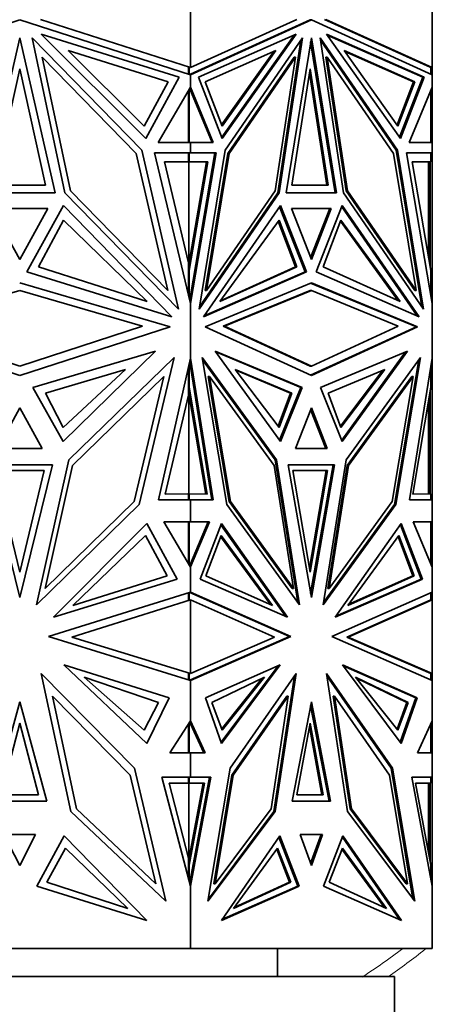
# Model space of a CAD drawing. Units: millimetres. Extents: x 0 to 1478, y 0 to 1758.
# Drawn here: x 213 to 235, y 1178 to 1230 of the extents above; entities that cross this region are included whole.
import ezdxf
from ezdxf import colors
from ezdxf.entities.mleader import LeaderData, LeaderLine
from ezdxf.math import Vec2, Vec3

# ---------------------------------------------------------------- set-up
doc = ezdxf.new("R2010")
doc.units = ezdxf.units.MM
doc.layers.add('DV7_Défaut', color=7, linetype='Continuous')
doc.layers.add('Défaut', color=7, linetype='Continuous')

# ---------------------------------------------------------------- blocks, each defined once
blk = doc.blocks.new('_DOT')
at = {"color": 0}
blk.add_line((0, 0), (-1, 0), dxfattribs=at)
at = {"color": 0, "const_width": 0.333}
blk.add_lwpolyline([(-0.1665, 0, 1), (0.1665, 0, 1)], format="xyb", close=True, dxfattribs=at)
blk = doc.blocks.new('SE6')
at = {"layer": 'DV7_Défaut', "color": 7, "linetype": 'Continuous', "lineweight": 35}
for p, q in [((221.923, 1227.673), (221.923, 1232.881)), ((234.811, 1227.672), (234.811, 1232.881)), ((203.698, 1227.288), (212.811, 1230.214)), ((212.811, 1230.214), (221.923, 1227.288)), ((221.923, 1227.672), (213.915, 1230.244)), ((227.586, 1230.244), (221.923, 1227.673)), ((221.923, 1227.288), (228.367, 1230.214)), ((221.923, 1227.32), (228.296, 1230.214)), ((228.296, 1230.214), (228.367, 1230.214)), ((228.367, 1230.214), (234.811, 1227.288)), ((234.711, 1227.686), (229.077, 1230.244)), ((234.811, 1227.672), (229.148, 1230.244)), ((221.311, 1227.154), (213.96, 1229.454)), ((213.96, 1229.454), (219.538, 1223.89)), ((222.356, 1227.154), (227.554, 1229.454)), ((227.451, 1229.408), (223.585, 1223.955)), ((227.554, 1229.454), (223.61, 1223.89)), ((234.378, 1227.154), (229.179, 1229.454)), ((229.179, 1229.454), (233.124, 1223.89)), ((234.307, 1227.154), (229.212, 1229.408)), ((210.92, 1220.989), (212.811, 1229.267)), ((212.811, 1229.267), (214.702, 1220.989)), ((219.317, 1223.261), (213.467, 1229.264)), ((213.467, 1229.264), (215.226, 1220.984)), ((223.766, 1223.261), (227.902, 1229.264)), ((227.812, 1229.132), (226.588, 1220.984)), ((227.902, 1229.264), (226.659, 1220.984)), ((227.03, 1220.989), (228.367, 1229.267)), ((228.331, 1229.048), (229.633, 1220.989)), ((228.367, 1229.267), (229.704, 1220.989)), ((232.967, 1223.261), (228.831, 1229.264)), ((228.831, 1229.264), (230.075, 1220.984)), ((228.851, 1229.132), (232.897, 1223.261)), ((219.442, 1224.551), (215.397, 1228.585)), ((215.397, 1228.585), (220.727, 1226.918)), ((226.467, 1228.585), (222.698, 1226.917)), ((223.583, 1224.616), (226.364, 1228.539)), ((223.607, 1224.551), (226.467, 1228.585)), ((232.985, 1224.551), (230.125, 1228.585)), ((230.125, 1228.585), (233.894, 1226.917)), ((230.158, 1228.539), (233.824, 1226.917)), ((215.528, 1221.092), (214.012, 1228.225)), ((214.012, 1228.225), (219.017, 1223.089)), ((227.446, 1228.225), (223.907, 1223.089)), ((227.517, 1228.225), (223.978, 1223.089)), ((226.446, 1221.092), (227.517, 1228.225)), ((227.446, 1228.225), (227.517, 1228.225)), ((229.146, 1228.225), (229.217, 1228.225)), ((229.146, 1228.225), (230.217, 1221.092)), ((230.288, 1221.092), (229.217, 1228.225)), ((229.217, 1228.225), (232.756, 1223.089)), ((211.441, 1221.393), (212.811, 1227.597)), ((212.811, 1227.597), (214.18, 1221.393)), ((221.823, 1227.32), (221.823, 1227.673)), ((221.823, 1227.673), (221.827, 1227.673)), ((221.827, 1227.673), (221.827, 1227.703)), ((221.855, 1227.31), (221.855, 1227.695)), ((221.882, 1227.301), (221.921, 1227.319)), ((221.921, 1227.31), (221.882, 1227.301)), ((221.882, 1227.301), (221.882, 1227.301)), ((221.923, 1227.32), (221.921, 1227.318)), ((221.921, 1227.31), (221.921, 1227.319)), ((221.921, 1227.31), (221.921, 1227.288)), ((221.923, 1227.672), (221.923, 1227.673)), ((221.923, 1227.288), (221.923, 1227.32)), ((221.923, 1227.288), (221.923, 1227.288)), ((221.923, 1226.621), (221.923, 1227.288)), ((227.328, 1221.393), (228.296, 1227.597)), ((228.261, 1227.37), (229.194, 1221.393)), ((228.296, 1227.597), (229.265, 1221.393)), ((234.711, 1227.686), (234.711, 1227.686)), ((234.81, 1227.672), (234.711, 1227.686)), ((234.738, 1227.682), (234.738, 1227.32)), ((234.811, 1227.672), (234.81, 1227.672)), ((234.81, 1227.288), (234.811, 1227.288)), ((234.811, 1227.672), (234.811, 1227.672)), ((234.811, 1227.288), (234.811, 1227.672)), ((234.811, 1227.288), (234.811, 1227.288)), ((234.811, 1226.621), (234.811, 1227.288)), ((220.727, 1226.918), (219.442, 1224.551)), ((219.538, 1223.89), (221.311, 1227.154)), ((223.61, 1223.89), (222.356, 1227.154)), ((222.698, 1226.917), (223.607, 1224.551)), ((233.824, 1226.917), (232.939, 1224.616)), ((233.894, 1226.917), (232.985, 1224.551)), ((234.307, 1227.154), (233.078, 1223.955)), ((233.124, 1223.89), (234.378, 1227.154)), ((233.894, 1226.917), (233.824, 1226.917)), ((234.307, 1227.154), (234.378, 1227.154)), ((220.204, 1223.664), (221.923, 1226.621)), ((221.823, 1226.449), (221.823, 1223.663)), ((221.855, 1226.503), (221.855, 1223.663)), ((221.921, 1226.503), (221.882, 1226.55)), ((221.921, 1226.456), (221.882, 1226.55)), ((221.882, 1226.55), (221.882, 1226.55)), ((221.921, 1226.617), (221.921, 1226.503)), ((221.921, 1226.456), (221.921, 1226.503)), ((221.923, 1226.449), (221.921, 1226.456)), ((221.923, 1226.621), (221.923, 1226.621)), ((221.923, 1226.621), (221.923, 1226.449)), ((223.139, 1223.664), (221.923, 1226.621)), ((223.068, 1223.664), (221.923, 1226.449)), ((233.594, 1223.664), (234.811, 1226.621)), ((234.738, 1226.445), (234.738, 1223.663)), ((234.81, 1226.621), (234.811, 1226.621)), ((234.811, 1226.621), (234.811, 1226.621)), ((234.811, 1223.664), (234.811, 1226.621)), ((221.923, 1223.663), (220.204, 1223.664)), ((221.882, 1223.663), (221.921, 1223.663)), ((221.882, 1223.663), (221.921, 1223.663)), ((221.921, 1223.663), (221.921, 1223.663)), ((221.921, 1223.663), (221.921, 1223.663)), ((221.923, 1223.663), (223.139, 1223.664)), ((221.923, 1223.663), (223.068, 1223.664)), ((221.923, 1223.663), (221.923, 1223.663)), ((221.923, 1223.663), (221.923, 1223.663)), ((221.923, 1223.114), (221.923, 1223.663)), ((223.068, 1223.664), (223.139, 1223.664)), ((234.811, 1223.663), (233.594, 1223.664)), ((234.738, 1223.664), (234.811, 1223.664)), ((234.811, 1223.663), (234.811, 1223.664)), ((234.811, 1223.663), (234.811, 1223.663)), ((234.811, 1223.114), (234.811, 1223.663)), ((219.017, 1223.089), (220.713, 1215.771)), ((221.284, 1214.767), (219.317, 1223.261)), ((221.923, 1223.114), (219.994, 1223.114)), ((219.994, 1223.114), (221.923, 1215.067)), ((221.823, 1222.645), (221.823, 1223.114)), ((221.855, 1223.114), (221.823, 1223.114)), ((221.855, 1222.645), (221.855, 1223.114)), ((221.855, 1223.114), (223.217, 1223.114)), ((221.923, 1223.114), (221.923, 1223.114)), ((223.288, 1223.114), (221.923, 1215.067)), ((221.923, 1223.114), (223.288, 1223.114)), ((223.217, 1223.114), (221.923, 1215.484)), ((222.375, 1214.767), (223.766, 1223.261)), ((223.907, 1223.089), (222.708, 1215.771)), ((223.978, 1223.089), (222.779, 1215.771)), ((223.146, 1223.114), (223.146, 1223.114)), ((223.907, 1223.089), (223.978, 1223.089)), ((232.756, 1223.089), (233.954, 1215.771)), ((232.897, 1223.261), (232.967, 1223.261)), ((232.897, 1223.261), (234.266, 1214.902)), ((234.359, 1214.767), (232.967, 1223.261)), ((234.811, 1223.114), (233.446, 1223.114)), ((233.446, 1223.114), (234.811, 1215.066)), ((234.738, 1223.114), (233.446, 1223.114)), ((234.669, 1223.114), (234.669, 1223.114)), ((234.711, 1223.114), (234.711, 1223.114)), ((234.711, 1223.114), (234.811, 1223.114)), ((234.738, 1222.645), (234.738, 1223.114)), ((234.811, 1223.114), (234.811, 1223.114)), ((234.811, 1223.114), (234.811, 1215.067)), ((221.823, 1217.237), (220.526, 1222.645)), ((220.526, 1222.645), (221.823, 1222.645)), ((221.784, 1222.645), (221.784, 1222.645)), ((221.855, 1222.645), (221.784, 1222.645)), ((221.823, 1217.063), (222.77, 1222.645)), ((221.84, 1222.645), (221.84, 1217.165)), ((221.855, 1216.831), (222.84, 1222.645)), ((222.84, 1222.645), (221.855, 1222.645)), ((234.738, 1216.831), (233.752, 1222.645)), ((233.752, 1222.645), (234.738, 1222.645)), ((234.611, 1217.583), (234.611, 1222.645)), ((234.711, 1217.237), (234.711, 1222.645)), ((214.702, 1220.989), (210.92, 1220.989)), ((214.18, 1221.393), (211.441, 1221.393)), ((215.226, 1220.984), (221.284, 1214.767)), ((220.713, 1215.771), (215.528, 1221.092)), ((226.659, 1220.984), (222.375, 1214.767)), ((226.588, 1220.984), (222.397, 1214.902)), ((222.779, 1215.771), (226.446, 1221.092)), ((226.588, 1220.984), (226.659, 1220.984)), ((229.704, 1220.989), (227.03, 1220.989)), ((229.265, 1221.393), (227.328, 1221.393)), ((230.075, 1220.984), (234.359, 1214.767)), ((230.217, 1221.092), (230.288, 1221.092)), ((230.217, 1221.092), (233.884, 1215.771)), ((233.954, 1215.771), (230.288, 1221.092)), ((214.314, 1220.146), (211.308, 1220.146)), ((211.308, 1220.146), (212.811, 1217.424)), ((212.811, 1217.424), (214.314, 1220.146)), ((215.145, 1220.307), (213.185, 1216.756)), ((220.933, 1214.367), (215.145, 1220.307)), ((222.623, 1214.367), (226.716, 1220.307)), ((226.671, 1220.241), (228.032, 1216.756)), ((226.716, 1220.307), (228.102, 1216.756)), ((229.43, 1220.146), (227.304, 1220.146)), ((227.304, 1220.146), (228.367, 1217.424)), ((227.304, 1220.146), (229.359, 1220.146)), ((228.331, 1217.515), (229.359, 1220.146)), ((228.367, 1217.424), (229.43, 1220.146)), ((230.018, 1220.307), (228.631, 1216.756)), ((229.288, 1220.146), (229.288, 1220.146)), ((229.992, 1220.241), (234.009, 1214.411)), ((234.111, 1214.367), (230.018, 1220.307)), ((215.145, 1219.531), (213.814, 1217.038)), ((219.617, 1215.174), (215.145, 1219.531)), ((223.483, 1215.173), (226.645, 1219.531)), ((226.599, 1219.467), (227.516, 1217.038)), ((226.645, 1219.531), (227.587, 1217.038)), ((229.947, 1219.531), (229.006, 1217.038)), ((233.004, 1215.221), (229.923, 1219.467)), ((233.109, 1215.173), (229.947, 1219.531)), ((234.652, 1217.338), (234.669, 1217.409)), ((234.711, 1217.237), (234.669, 1217.409)), ((234.669, 1217.237), (234.669, 1217.409)), ((213.185, 1216.756), (220.933, 1214.367)), ((213.814, 1217.038), (219.617, 1215.174)), ((221.823, 1215.484), (221.823, 1217.237)), ((221.823, 1217.237), (221.84, 1217.165)), ((221.855, 1216.831), (221.823, 1216.831)), ((221.855, 1215.353), (221.855, 1216.831)), ((228.102, 1216.756), (222.623, 1214.367)), ((228.032, 1216.756), (222.653, 1214.411)), ((227.587, 1217.038), (223.483, 1215.173)), ((227.516, 1217.038), (223.518, 1215.221)), ((227.587, 1217.038), (227.516, 1217.038)), ((228.032, 1216.756), (228.102, 1216.756)), ((228.631, 1216.756), (234.111, 1214.367)), ((229.006, 1217.038), (233.109, 1215.173)), ((234.711, 1217.237), (234.711, 1216.993)), ((234.738, 1215.494), (234.738, 1216.831)), ((206.256, 1213.861), (212.811, 1215.775)), ((212.811, 1216.175), (220.832, 1213.832)), ((212.811, 1215.775), (219.365, 1213.861)), ((222.695, 1213.833), (228.367, 1216.175)), ((222.708, 1215.771), (222.779, 1215.771)), ((228.296, 1215.775), (223.661, 1213.861)), ((223.732, 1213.861), (228.367, 1215.775)), ((228.296, 1215.775), (228.367, 1215.775)), ((233.968, 1213.832), (228.331, 1216.161)), ((228.367, 1216.175), (234.039, 1213.833)), ((228.367, 1215.775), (233.002, 1213.861)), ((233.884, 1215.771), (233.954, 1215.771)), ((221.921, 1215.469), (221.882, 1215.24)), ((221.921, 1215.354), (221.882, 1215.24)), ((221.882, 1215.24), (221.882, 1215.24)), ((221.923, 1215.483), (221.921, 1215.467)), ((221.921, 1215.354), (221.921, 1215.469)), ((221.921, 1215.078), (221.921, 1215.354)), ((221.923, 1215.484), (221.923, 1215.067)), ((221.923, 1215.067), (221.923, 1215.067)), ((221.923, 1212.158), (221.923, 1215.067)), ((234.811, 1215.067), (234.81, 1215.068)), ((234.811, 1215.066), (234.811, 1215.067)), ((234.811, 1212.159), (234.811, 1215.066)), ((212.811, 1211.231), (204.789, 1213.832)), ((212.811, 1211.735), (206.256, 1213.861)), ((219.365, 1213.861), (212.811, 1211.735)), ((220.832, 1213.832), (212.811, 1211.231)), ((228.367, 1211.231), (222.695, 1213.833)), ((223.661, 1213.861), (223.732, 1213.861)), ((223.661, 1213.861), (228.296, 1211.735)), ((228.367, 1211.735), (223.732, 1213.861)), ((228.331, 1211.247), (233.968, 1213.832)), ((233.002, 1213.861), (228.367, 1211.735)), ((234.039, 1213.833), (228.367, 1211.231)), ((233.968, 1213.833), (234.039, 1213.833)), ((213.513, 1210.584), (220.059, 1212.535)), ((220.059, 1212.535), (215.135, 1207.712)), ((223.241, 1212.535), (226.723, 1207.712)), ((227.87, 1210.584), (223.241, 1212.535)), ((228.863, 1210.584), (233.492, 1212.535)), ((233.492, 1212.535), (230.011, 1207.712)), ((215.427, 1206.718), (221.05, 1212.191)), ((221.05, 1212.191), (219.191, 1204.344)), ((220.215, 1204.582), (221.923, 1212.158)), ((221.921, 1211.853), (221.921, 1212.146)), ((221.923, 1212.158), (221.923, 1212.158)), ((221.923, 1212.158), (221.923, 1211.714)), ((223.131, 1204.582), (221.923, 1212.158)), ((226.517, 1206.718), (222.541, 1212.191)), ((222.541, 1212.191), (223.855, 1204.344)), ((226.446, 1206.718), (222.562, 1212.065)), ((223.272, 1212.492), (227.8, 1210.584)), ((233.391, 1212.493), (229.986, 1207.775)), ((230.217, 1206.718), (234.193, 1212.191)), ((232.808, 1204.344), (234.101, 1212.065)), ((234.193, 1212.191), (232.878, 1204.344)), ((233.602, 1204.582), (234.811, 1212.159)), ((234.81, 1212.157), (234.811, 1212.158)), ((234.811, 1212.158), (234.811, 1212.159)), ((234.811, 1204.582), (234.811, 1212.158)), ((218.445, 1211.554), (214.184, 1210.291)), ((215.135, 1208.453), (218.445, 1211.554)), ((221.823, 1210.183), (221.823, 1211.715)), ((221.855, 1210.596), (221.855, 1211.854)), ((221.882, 1211.975), (221.882, 1211.974)), ((221.882, 1211.974), (221.921, 1211.853)), ((221.882, 1211.974), (221.921, 1211.731)), ((221.921, 1211.853), (221.921, 1211.731)), ((221.921, 1211.732), (221.923, 1211.715)), ((221.923, 1211.714), (223.061, 1204.582)), ((224.312, 1211.554), (227.325, 1210.291)), ((226.652, 1208.453), (224.312, 1211.554)), ((224.345, 1211.51), (227.254, 1210.291)), ((228.296, 1211.735), (228.367, 1211.735)), ((232.281, 1211.554), (229.268, 1210.291)), ((229.917, 1208.516), (232.177, 1211.51)), ((229.94, 1208.453), (232.281, 1211.554)), ((234.738, 1210.596), (234.738, 1211.704)), ((215.622, 1206.429), (220.49, 1211.168)), ((220.49, 1211.168), (218.912, 1204.505)), ((222.866, 1211.168), (222.937, 1211.168)), ((222.866, 1211.168), (223.982, 1204.505)), ((222.937, 1211.168), (224.053, 1204.505)), ((226.379, 1206.429), (222.937, 1211.168)), ((233.726, 1211.168), (230.284, 1206.429)), ((230.355, 1206.429), (233.797, 1211.168)), ((233.797, 1211.168), (232.681, 1204.505)), ((233.726, 1211.168), (233.797, 1211.168)), ((215.135, 1207.712), (213.513, 1210.584)), ((221.855, 1210.596), (221.823, 1210.596)), ((222.804, 1204.898), (221.855, 1210.596)), ((227.8, 1210.584), (226.677, 1207.775)), ((226.723, 1207.712), (227.87, 1210.584)), ((227.8, 1210.584), (227.87, 1210.584)), ((230.011, 1207.712), (228.863, 1210.584)), ((233.788, 1204.898), (234.738, 1210.596)), ((214.184, 1210.291), (215.135, 1208.453)), ((220.577, 1204.898), (221.823, 1210.183)), ((222.734, 1204.898), (221.823, 1210.359)), ((221.84, 1210.256), (221.823, 1210.183)), ((221.84, 1210.256), (221.84, 1204.9)), ((227.254, 1210.291), (226.605, 1208.516)), ((227.325, 1210.291), (226.652, 1208.453)), ((227.325, 1210.291), (227.254, 1210.291)), ((229.268, 1210.291), (229.94, 1208.453)), ((234.669, 1210.007), (234.652, 1210.08)), ((234.711, 1210.183), (234.669, 1210.007)), ((234.669, 1210.182), (234.669, 1210.007)), ((234.711, 1210.431), (234.711, 1210.183)), ((234.711, 1204.9), (234.711, 1210.183)), ((212.811, 1209.507), (211.617, 1207.321)), ((214.004, 1207.321), (212.811, 1209.507)), ((228.367, 1209.507), (227.523, 1207.321)), ((228.331, 1209.415), (229.14, 1207.321)), ((229.211, 1207.321), (228.367, 1209.507)), ((234.611, 1204.9), (234.611, 1209.831)), ((211.617, 1207.321), (214.004, 1207.321)), ((227.523, 1207.321), (229.211, 1207.321)), ((214.551, 1206.463), (211.07, 1206.463)), ((211.07, 1206.463), (212.811, 1199.379)), ((212.811, 1199.379), (214.551, 1206.463)), ((213.709, 1198.98), (215.427, 1206.718)), ((214.163, 1199.859), (215.622, 1206.429)), ((227.41, 1199.859), (226.379, 1206.429)), ((226.446, 1206.718), (226.517, 1206.718)), ((227.641, 1199.105), (226.446, 1206.718)), ((227.731, 1198.98), (226.517, 1206.718)), ((229.598, 1206.463), (227.136, 1206.463)), ((227.136, 1206.463), (228.367, 1199.379)), ((229.527, 1206.463), (227.136, 1206.463)), ((229.527, 1206.463), (228.331, 1199.582)), ((228.367, 1199.379), (229.598, 1206.463)), ((229.002, 1198.98), (230.217, 1206.718)), ((230.284, 1206.429), (229.253, 1199.859)), ((229.323, 1199.859), (230.355, 1206.429)), ((229.456, 1206.463), (229.456, 1206.463)), ((230.284, 1206.429), (230.355, 1206.429)), ((214.118, 1206.147), (211.503, 1206.147)), ((211.503, 1206.147), (212.811, 1200.732)), ((212.811, 1200.732), (214.118, 1206.147)), ((229.221, 1206.147), (227.372, 1206.147)), ((227.372, 1206.147), (228.296, 1200.732)), ((228.261, 1200.939), (229.15, 1206.147)), ((228.296, 1200.732), (229.221, 1206.147)), ((221.823, 1204.9), (220.577, 1204.898)), ((221.784, 1204.9), (221.784, 1204.9)), ((221.855, 1204.9), (221.784, 1204.9)), ((221.823, 1204.582), (221.823, 1204.9)), ((221.855, 1204.582), (221.855, 1204.9)), ((221.855, 1204.9), (222.804, 1204.898)), ((233.788, 1204.898), (234.636, 1204.9)), ((234.738, 1204.9), (233.788, 1204.898)), ((234.611, 1204.9), (234.636, 1204.9)), ((234.667, 1204.9), (234.636, 1204.9)), ((234.738, 1204.9), (234.667, 1204.9)), ((234.738, 1204.582), (234.738, 1204.9)), ((219.191, 1204.344), (213.709, 1198.98)), ((218.912, 1204.505), (214.163, 1199.859)), ((221.923, 1204.582), (220.215, 1204.582)), ((221.921, 1204.582), (221.921, 1204.582)), ((221.923, 1204.582), (221.923, 1204.582)), ((221.923, 1204.582), (223.131, 1204.582)), ((221.923, 1203.411), (221.923, 1204.582)), ((223.855, 1204.344), (227.731, 1198.98)), ((223.982, 1204.505), (224.053, 1204.505)), ((223.982, 1204.505), (227.339, 1199.859)), ((224.053, 1204.505), (227.41, 1199.859)), ((232.878, 1204.344), (229.002, 1198.98)), ((229.022, 1199.105), (232.808, 1204.344)), ((232.681, 1204.505), (229.323, 1199.859)), ((232.808, 1204.344), (232.878, 1204.344)), ((234.811, 1204.582), (233.602, 1204.582)), ((234.711, 1204.582), (234.711, 1204.582)), ((234.811, 1204.582), (234.811, 1204.582)), ((234.811, 1203.411), (234.811, 1204.582)), ((214.613, 1198.329), (219.594, 1203.326)), ((219.594, 1203.326), (221.207, 1200.353)), ((221.923, 1203.411), (220.5, 1203.411)), ((220.5, 1203.411), (221.923, 1201.001)), ((221.823, 1201.171), (221.823, 1203.411)), ((221.855, 1203.411), (221.823, 1203.411)), ((221.855, 1201.118), (221.855, 1203.411)), ((221.855, 1203.411), (222.859, 1203.411)), ((221.923, 1203.411), (221.923, 1203.411)), ((222.929, 1203.411), (221.923, 1201.002)), ((221.923, 1203.411), (222.929, 1203.411)), ((222.859, 1203.411), (221.923, 1201.171)), ((223.57, 1203.326), (222.429, 1200.353)), ((222.788, 1203.411), (222.788, 1203.411)), ((223.545, 1203.261), (226.99, 1198.373)), ((227.092, 1198.329), (223.57, 1203.326)), ((229.642, 1198.329), (233.164, 1203.326)), ((233.118, 1203.261), (234.234, 1200.353)), ((233.164, 1203.326), (234.304, 1200.353)), ((234.811, 1203.411), (233.804, 1203.411)), ((233.804, 1203.411), (234.811, 1201.001)), ((234.738, 1203.411), (233.804, 1203.411)), ((234.669, 1203.411), (234.669, 1203.411)), ((234.711, 1203.411), (234.711, 1203.411)), ((234.711, 1203.411), (234.811, 1203.411)), ((234.738, 1201.175), (234.738, 1203.411)), ((234.811, 1203.411), (234.811, 1203.411)), ((234.811, 1203.411), (234.811, 1201.001)), ((215.652, 1198.947), (219.521, 1202.686)), ((219.521, 1202.686), (220.668, 1200.53)), ((223.551, 1202.686), (222.74, 1200.53)), ((226.182, 1198.994), (223.527, 1202.622)), ((226.287, 1198.947), (223.551, 1202.686)), ((230.305, 1198.947), (233.041, 1202.686)), ((232.995, 1202.622), (233.781, 1200.53)), ((233.041, 1202.686), (233.852, 1200.53)), ((221.921, 1201.164), (221.882, 1201.072)), ((221.921, 1201.118), (221.882, 1201.072)), ((221.882, 1201.072), (221.882, 1201.071)), ((221.923, 1201.17), (221.921, 1201.164)), ((221.921, 1201.118), (221.921, 1201.164)), ((221.921, 1201.006), (221.921, 1201.118)), ((221.923, 1201.171), (221.923, 1201.002)), ((221.923, 1201.001), (221.923, 1201.002)), ((221.923, 1199.657), (221.923, 1201.001)), ((234.811, 1201.001), (234.81, 1201.002)), ((234.811, 1201.001), (234.811, 1201.001)), ((234.811, 1199.657), (234.811, 1201.001)), ((220.668, 1200.53), (215.652, 1198.947)), ((222.74, 1200.53), (226.287, 1198.947)), ((233.852, 1200.53), (230.305, 1198.947)), ((233.781, 1200.53), (230.34, 1198.994)), ((233.852, 1200.53), (233.781, 1200.53)), ((221.207, 1200.353), (214.613, 1198.329)), ((222.429, 1200.353), (227.092, 1198.329)), ((234.304, 1200.353), (229.642, 1198.329)), ((234.234, 1200.353), (229.673, 1198.373)), ((234.234, 1200.353), (234.304, 1200.353)), ((221.923, 1199.657), (214.352, 1197.281)), ((221.823, 1199.626), (221.823, 1199.246)), ((221.855, 1199.245), (221.855, 1199.636)), ((221.921, 1199.635), (221.882, 1199.644)), ((221.882, 1199.644), (227.206, 1197.281)), ((221.921, 1199.635), (221.921, 1199.656)), ((221.921, 1199.627), (221.921, 1199.635)), ((221.923, 1199.657), (221.923, 1199.657)), ((221.923, 1199.657), (227.277, 1197.281)), ((221.923, 1199.657), (221.923, 1199.626)), ((227.339, 1199.859), (227.41, 1199.859)), ((229.253, 1199.859), (229.323, 1199.859)), ((234.811, 1199.657), (229.457, 1197.281)), ((234.738, 1199.245), (234.738, 1199.625)), ((234.81, 1199.657), (234.811, 1199.657)), ((234.811, 1199.657), (234.811, 1199.657)), ((234.811, 1199.657), (234.811, 1199.246)), ((215.595, 1197.26), (221.923, 1199.246)), ((221.823, 1199.246), (221.827, 1199.245)), ((221.855, 1199.245), (221.827, 1199.245)), ((221.882, 1199.233), (221.827, 1199.245)), ((221.827, 1199.245), (221.827, 1199.245)), ((221.882, 1199.233), (221.855, 1199.245)), ((221.923, 1195.305), (221.923, 1199.246)), ((221.923, 1199.246), (221.923, 1199.246)), ((226.398, 1197.26), (221.923, 1199.246)), ((230.265, 1197.26), (234.711, 1199.233)), ((230.336, 1197.26), (234.811, 1199.246)), ((234.81, 1199.246), (234.711, 1199.233)), ((234.711, 1199.233), (234.738, 1199.245)), ((234.711, 1199.233), (234.711, 1199.233)), ((234.811, 1199.246), (234.81, 1199.246)), ((234.811, 1195.305), (234.811, 1199.246)), ((234.811, 1199.246), (234.811, 1199.246)), ((214.352, 1197.281), (221.923, 1194.941)), ((221.923, 1195.305), (215.595, 1197.26)), ((227.277, 1197.281), (221.923, 1194.941)), ((221.923, 1194.972), (227.206, 1197.281)), ((221.923, 1195.305), (226.398, 1197.26)), ((227.206, 1197.281), (227.277, 1197.281)), ((229.457, 1197.281), (234.811, 1194.941)), ((230.265, 1197.26), (230.336, 1197.26)), ((234.738, 1195.305), (230.265, 1197.26)), ((230.265, 1197.26), (230.265, 1197.26)), ((230.265, 1197.26), (230.265, 1197.26)), ((234.811, 1195.305), (230.336, 1197.26)), ((220.782, 1194.011), (215.164, 1195.773)), ((215.164, 1195.773), (219.583, 1191.579)), ((222.73, 1194.011), (226.703, 1195.773)), ((223.555, 1191.644), (226.597, 1195.727)), ((226.703, 1195.773), (223.578, 1191.579)), ((234.004, 1194.011), (230.031, 1195.773)), ((230.031, 1195.773), (233.156, 1191.579)), ((230.066, 1195.727), (233.933, 1194.011)), ((213.96, 1195.315), (218.934, 1190.265)), ((215.531, 1187.949), (213.96, 1195.315)), ((221.882, 1195.317), (221.823, 1195.305)), ((221.823, 1195.305), (221.823, 1194.972)), ((221.855, 1195.305), (221.826, 1195.305)), ((221.855, 1195.305), (221.882, 1195.317)), ((221.855, 1194.962), (221.855, 1195.305)), ((221.923, 1195.305), (221.923, 1195.305)), ((227.554, 1195.315), (224.037, 1190.265)), ((226.373, 1187.949), (227.464, 1195.185)), ((226.443, 1187.949), (227.554, 1195.315)), ((229.179, 1195.315), (232.697, 1190.265)), ((230.29, 1187.949), (229.179, 1195.315)), ((232.626, 1190.265), (229.199, 1195.185)), ((234.711, 1195.317), (234.711, 1195.317)), ((234.711, 1195.317), (234.81, 1195.305)), ((234.738, 1194.973), (234.738, 1195.305)), ((234.81, 1195.305), (234.811, 1195.305)), ((234.811, 1195.305), (234.811, 1194.941)), ((234.811, 1195.305), (234.811, 1195.305)), ((216.25, 1195.117), (220.21, 1193.764)), ((219.447, 1192.281), (216.25, 1195.117)), ((221.882, 1194.954), (221.921, 1194.971)), ((221.882, 1194.954), (221.921, 1194.962)), ((221.882, 1194.954), (221.882, 1194.954)), ((221.923, 1194.972), (221.921, 1194.971)), ((221.921, 1194.962), (221.921, 1194.971)), ((221.921, 1194.942), (221.921, 1194.962)), ((221.923, 1194.972), (221.923, 1194.941)), ((221.923, 1194.941), (221.923, 1194.941)), ((221.923, 1192.784), (221.923, 1194.941)), ((225.864, 1195.117), (223.064, 1193.764)), ((223.582, 1192.342), (225.749, 1195.061)), ((223.604, 1192.281), (225.864, 1195.117)), ((230.728, 1195.117), (233.528, 1193.764)), ((232.989, 1192.281), (230.728, 1195.117)), ((230.773, 1195.061), (233.457, 1193.764)), ((234.811, 1194.941), (234.81, 1194.941)), ((234.811, 1194.941), (234.811, 1194.941)), ((234.811, 1192.784), (234.811, 1194.941)), ((212.811, 1193.792), (211.362, 1188.491)), ((214.259, 1188.491), (212.811, 1193.792)), ((218.705, 1189.893), (214.554, 1194.106)), ((214.554, 1194.106), (215.838, 1188.085)), ((220.21, 1193.764), (219.447, 1192.281)), ((219.583, 1191.579), (220.782, 1194.011)), ((223.578, 1191.579), (222.73, 1194.011)), ((223.064, 1193.764), (223.604, 1192.281)), ((224.128, 1189.893), (227.064, 1194.106)), ((224.199, 1189.893), (227.134, 1194.106)), ((227.134, 1194.106), (226.226, 1188.085)), ((227.064, 1194.106), (227.134, 1194.106)), ((228.367, 1193.792), (227.343, 1188.491)), ((229.32, 1188.491), (228.331, 1193.609)), ((229.391, 1188.491), (228.367, 1193.792)), ((229.529, 1194.106), (229.599, 1194.106)), ((230.437, 1188.085), (229.529, 1194.106)), ((232.535, 1189.893), (229.599, 1194.106)), ((229.599, 1194.106), (230.507, 1188.085)), ((233.457, 1193.764), (232.94, 1192.342)), ((233.528, 1193.764), (232.989, 1192.281)), ((233.108, 1191.644), (233.933, 1194.011)), ((233.156, 1191.579), (234.004, 1194.011)), ((233.528, 1193.764), (233.457, 1193.764)), ((233.933, 1194.011), (234.004, 1194.011)), ((211.815, 1188.827), (212.811, 1192.666)), ((212.811, 1192.666), (213.806, 1188.827)), ((221.923, 1192.784), (220.821, 1191.073)), ((221.823, 1192.629), (221.823, 1191.073)), ((221.855, 1191.073), (221.855, 1192.677)), ((221.921, 1192.677), (221.882, 1192.72)), ((221.921, 1192.635), (221.882, 1192.72)), ((221.882, 1192.72), (221.882, 1192.72)), ((221.921, 1192.677), (221.921, 1192.78)), ((221.921, 1192.635), (221.921, 1192.677)), ((221.921, 1192.635), (221.923, 1192.629)), ((221.923, 1192.784), (221.923, 1192.784)), ((221.923, 1192.784), (222.703, 1191.073)), ((221.923, 1192.784), (221.923, 1192.629)), ((222.632, 1191.073), (221.923, 1192.629)), ((227.592, 1188.827), (228.296, 1192.666)), ((228.296, 1192.666), (229, 1188.827)), ((234.811, 1192.784), (234.031, 1191.073)), ((234.738, 1191.073), (234.738, 1192.625)), ((234.81, 1192.784), (234.811, 1192.784)), ((234.811, 1192.784), (234.811, 1192.784)), ((234.811, 1192.784), (234.811, 1191.073)), ((228.261, 1192.473), (228.929, 1188.827)), ((220.821, 1191.073), (221.923, 1191.073)), ((221.921, 1191.073), (221.921, 1191.073)), ((221.923, 1191.073), (221.923, 1191.073)), ((221.923, 1189.785), (221.923, 1191.073)), ((222.703, 1191.073), (221.923, 1191.073)), ((234.031, 1191.073), (234.811, 1191.073)), ((234.711, 1191.073), (234.711, 1191.073)), ((234.811, 1191.073), (234.811, 1191.073)), ((234.811, 1189.785), (234.811, 1191.073)), ((218.934, 1190.265), (220.608, 1183.147)), ((224.037, 1190.265), (222.853, 1183.147)), ((232.626, 1190.265), (232.697, 1190.265)), ((233.789, 1183.268), (232.626, 1190.265)), ((232.697, 1190.265), (233.88, 1183.147)), ((220.071, 1184.081), (218.705, 1189.893)), ((221.923, 1189.785), (220.398, 1189.785)), ((220.398, 1189.785), (221.923, 1183.963)), ((221.823, 1185.456), (220.776, 1189.453)), ((220.776, 1189.453), (221.823, 1189.453)), ((221.784, 1189.453), (221.784, 1189.453)), ((221.855, 1189.453), (221.784, 1189.453)), ((221.823, 1189.453), (221.823, 1189.785)), ((221.855, 1189.785), (221.823, 1189.785)), ((221.823, 1185.297), (222.593, 1189.453)), ((221.84, 1189.453), (221.84, 1185.39)), ((221.855, 1189.453), (221.855, 1189.785)), ((221.855, 1189.785), (222.931, 1189.785)), ((221.855, 1185.084), (222.664, 1189.453)), ((222.664, 1189.453), (221.855, 1189.453)), ((221.923, 1189.785), (221.923, 1189.785)), ((223.002, 1189.785), (221.923, 1183.963)), ((221.923, 1189.785), (223.002, 1189.785)), ((222.931, 1189.785), (221.923, 1184.345)), ((222.86, 1189.785), (222.86, 1189.785)), ((223.162, 1184.081), (224.128, 1189.893)), ((223.233, 1184.081), (224.199, 1189.893)), ((224.128, 1189.893), (224.199, 1189.893)), ((233.501, 1184.081), (232.535, 1189.893)), ((234.811, 1189.785), (233.732, 1189.785)), ((233.732, 1189.785), (234.811, 1183.962)), ((234.738, 1189.785), (233.732, 1189.785)), ((234.738, 1185.084), (233.928, 1189.453)), ((233.928, 1189.453), (234.738, 1189.453)), ((234.611, 1185.772), (234.611, 1189.453)), ((234.669, 1189.785), (234.669, 1189.785)), ((234.711, 1189.785), (234.711, 1189.785)), ((234.711, 1189.785), (234.811, 1189.785)), ((234.711, 1185.456), (234.711, 1189.453)), ((234.738, 1189.453), (234.738, 1189.785)), ((234.811, 1189.785), (234.811, 1189.785)), ((234.811, 1189.785), (234.811, 1183.963)), ((211.362, 1188.491), (214.259, 1188.491)), ((213.806, 1188.827), (211.815, 1188.827)), ((227.343, 1188.491), (229.391, 1188.491)), ((229, 1188.827), (227.592, 1188.827)), ((220.608, 1183.147), (215.531, 1187.949)), ((215.838, 1188.085), (220.071, 1184.081)), ((222.853, 1183.147), (226.443, 1187.949)), ((222.874, 1183.268), (226.373, 1187.949)), ((226.226, 1188.085), (223.233, 1184.081)), ((226.373, 1187.949), (226.443, 1187.949)), ((233.88, 1183.147), (230.29, 1187.949)), ((230.437, 1188.085), (230.507, 1188.085)), ((233.43, 1184.081), (230.437, 1188.085)), ((230.507, 1188.085), (233.501, 1184.081)), ((213.652, 1186.724), (211.97, 1186.724)), ((211.97, 1186.724), (212.811, 1185.062)), ((212.811, 1185.062), (213.652, 1186.724)), ((215.185, 1186.637), (213.72, 1183.964)), ((219.6, 1182.129), (215.185, 1186.637)), ((223.566, 1182.129), (226.688, 1186.637)), ((226.642, 1186.572), (227.653, 1183.964)), ((226.688, 1186.637), (227.724, 1183.964)), ((228.962, 1186.724), (227.772, 1186.724)), ((227.772, 1186.724), (228.367, 1185.062)), ((228.891, 1186.724), (227.772, 1186.724)), ((228.891, 1186.724), (228.331, 1185.161)), ((228.367, 1185.062), (228.962, 1186.724)), ((228.82, 1186.724), (228.82, 1186.724)), ((230.046, 1186.637), (229.01, 1183.964)), ((230.021, 1186.572), (233.066, 1182.174)), ((233.168, 1182.129), (230.046, 1186.637)), ((215.253, 1185.991), (214.262, 1184.171)), ((218.579, 1182.761), (215.253, 1185.991)), ((224.217, 1182.761), (226.569, 1185.991)), ((226.523, 1185.927), (227.199, 1184.171)), ((226.569, 1185.991), (227.27, 1184.171)), ((230.023, 1185.991), (229.323, 1184.171)), ((232.269, 1182.81), (229.999, 1185.927)), ((232.375, 1182.761), (230.023, 1185.991)), ((221.823, 1184.345), (221.823, 1185.456)), ((221.84, 1185.39), (221.823, 1185.456)), ((234.669, 1185.614), (234.652, 1185.548)), ((234.711, 1185.456), (234.669, 1185.614)), ((234.669, 1185.456), (234.669, 1185.614)), ((234.711, 1185.456), (234.711, 1185.233)), ((221.855, 1185.084), (221.823, 1185.084)), ((221.855, 1184.225), (221.855, 1185.084)), ((234.738, 1184.354), (234.738, 1185.084)), ((214.262, 1184.171), (218.579, 1182.761)), ((221.921, 1184.331), (221.882, 1184.122)), ((221.921, 1184.226), (221.882, 1184.122)), ((221.923, 1184.344), (221.921, 1184.329)), ((221.921, 1184.226), (221.921, 1184.331)), ((221.921, 1183.973), (221.921, 1184.226)), ((221.923, 1184.345), (221.923, 1183.963)), ((227.27, 1184.171), (224.217, 1182.761)), ((227.199, 1184.171), (224.253, 1182.81)), ((227.27, 1184.171), (227.199, 1184.171)), ((229.323, 1184.171), (232.375, 1182.761)), ((213.72, 1183.964), (219.6, 1182.129)), ((221.882, 1184.122), (221.882, 1184.121)), ((221.923, 1180.626), (221.923, 1183.963)), ((221.923, 1183.963), (221.923, 1183.963)), ((223.162, 1184.081), (223.233, 1184.081)), ((227.724, 1183.964), (223.566, 1182.129)), ((227.653, 1183.964), (223.597, 1182.174)), ((227.653, 1183.964), (227.724, 1183.964)), ((229.01, 1183.964), (233.168, 1182.129)), ((233.43, 1184.081), (233.501, 1184.081)), ((234.811, 1183.963), (234.81, 1183.964)), ((234.811, 1183.962), (234.811, 1183.963)), ((234.811, 1180.626), (234.811, 1183.962)), ((203.698, 1180.626), (221.923, 1180.626)), ((221.923, 1180.626), (234.811, 1180.626)), ((226.561, 1179.126), (226.561, 1180.626)), ((192.811, 1179.126), (232.811, 1179.126)), ((232.811, 1174.126), (232.811, 1179.126))]:
    blk.add_line(p, q, dxfattribs=at)
at = {"layer": 'DV7_Défaut', "color": 7, "linetype": 'Continuous', "lineweight": 18}
for points in [[(233.234, 1180.61), (232.532, 1180.087), (231.815, 1179.583), (231.08, 1179.103)], [(232.471, 1179.112), (233.142, 1179.587), (233.797, 1180.079), (234.441, 1180.586)]]:
    blk.add_open_spline(points, degree=3, dxfattribs=at)

msp = doc.modelspace()

# ---------------------------------------------------------------- block references
at = {"layer": 'Défaut'}
msp.add_blockref('SE6', (0, 0), dxfattribs=at)

# ---------------------------------------------------------------- leaders
at = {"layer": 'Défaut', "color": 7, "linetype": 'Continuous', "lineweight": 18}
ml = msp.add_multileader_mtext('Standard', dxfattribs=at)
ml.set_content('{\\pxsm0.9;\\fSolid Edge ISO|b1||i0||c0|p34;\\W1.;30/10/2018\\P}', color=256)
ml.set_leader_properties()
ml.set_arrow_properties(name='DOT')
ml.build(insert=Vec2(0, 0))
ml.multileader.update_dxf_attribs({"leader_type": 0, "dogleg_length": 0, "arrow_head_size": 12})
ctx = ml.context
ctx.base_point, ctx.char_height, ctx.arrow_head_size, ctx.landing_gap_size = Vec3(1390.407, 1750.708), 12, 12, 4.2
notes = []
notes.append((ctx, [(0, (0, 0, 0), (0, 0), (1, 0), 1, [])]))
ctx.mtext.insert = Vec3(1392.407, 1756.828)
for ctx, leaders in notes:
    for number, flags, end, landing, length, lines in leaders:
        leader = LeaderData()
        leader.index, (leader.has_last_leader_line, leader.has_dogleg_vector, leader.attachment_direction) = number, flags
        leader.last_leader_point, leader.dogleg_vector, leader.dogleg_length = Vec3(end), Vec3(landing), length
        for number, points, colour, breaks in lines:
            line = LeaderLine()
            line.index, line.vertices, line.color, line.breaks = number, Vec3.list(points), colors.encode_raw_color(colour), breaks
            leader.lines.append(line)
        ctx.leaders.append(leader)

doc.saveas('drawing.dxf')
